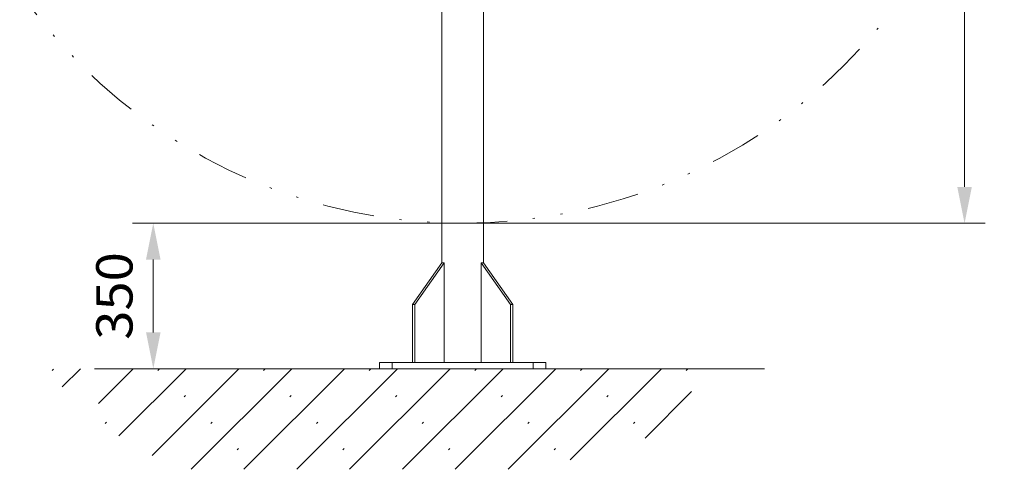
# Model space of a CAD drawing. Units: millimetres. Extents: x 0 to 210, y 0 to 297.
# Drawn here: x 24 to 72, y 56 to 77 of the extents above; entities that cross this region are included whole.
import ezdxf
from ezdxf.enums import TextEntityAlignment as Align

# ---------------------------------------------------------------- set-up
doc = ezdxf.new("R2010")
doc.units = ezdxf.units.MM
doc.header["$LTSCALE"] = 5
for name, pattern in [('AUSGEZOGEN', [0]), ('DASHDOT', [1, 0.5, -0.25, 0, -0.25]), ('DIVIDE', [1.25, 0.5, -0.25, 0, -0.25, 0, -0.25])]:
    doc.linetypes.add(name, pattern=pattern)
for name, color, linetype in [('Layer21', 7, 'Continuous'), ('Layer61', 7, 'Continuous'), ('Mittellinie', 7, 'Continuous'), ('Zeichnungsrahmen', 7, 'Continuous')]:
    doc.layers.add(name, color=color, linetype=linetype)
doc.styles.add('Arial', font='arial.ttf')
doc.dimstyles.new('ISO-25', dxfattribs={"dimtxt": 2.5, "dimasz": 2.5, "dimexe": 1.25, "dimexo": 0.625, "dimtad": 1, "dimtxsty": 'Standard', "dimcen": 2.5, "dimadec": 0, "dimazin": 0, "dimtfac": 1, "dimtmove": 0, "dimatfit": 3, "dimfxl": 1, "dimarcsym": 0})

# ---------------------------------------------------------------- blocks, each defined once
blk = doc.blocks.new('*D27')
at = {"layer": 'Zeichnungsrahmen', "linetype": 'AUSGEZOGEN', "lineweight": 18, "true_color": 0xff00ff}
for points in [[(69.989, 119.494), (69.639, 117.744), (70.339, 117.744)], [(69.989, 67.494), (70.339, 69.244), (69.639, 69.244)]]:
    blk.add_hatch(color=6, dxfattribs=at).paths.add_polyline_path(points, flags=0)
at = {"layer": 'Zeichnungsrahmen', "color": 6, "linetype": 'AUSGEZOGEN', "lineweight": 18, "true_color": 0xff00ff}
for p, q in [((45.813, 119.494), (70.989, 119.494)), ((69.989, 117.744), (69.989, 69.244)), ((45.807, 67.494), (70.989, 67.494))]:
    blk.add_line(p, q, dxfattribs=at)
at = {"layer": 'Zeichnungsrahmen', "color": 6, "linetype": 'AUSGEZOGEN', "lineweight": 18, "true_color": 0xff00ff, "style": 'Arial', "width": 0.974161}
blk.add_text('%%c A', height=1.75, rotation=90, dxfattribs=at).set_placement((68.989, 93.349), (68.989, 97.449), align=Align.FIT)
blk = doc.blocks.new('*D30')
at = {"layer": 'Zeichnungsrahmen', "linetype": 'AUSGEZOGEN', "lineweight": 18, "true_color": 0xff00ff}
for points in [[(30.9, 67.494), (30.55, 65.744), (31.25, 65.744)], [(30.9, 60.484), (31.25, 62.234), (30.55, 62.234)]]:
    blk.add_hatch(color=6, dxfattribs=at).paths.add_polyline_path(points, flags=0)
at = {"layer": 'Zeichnungsrahmen', "color": 6, "linetype": 'AUSGEZOGEN', "lineweight": 18, "true_color": 0xff00ff}
for p, q in [((45.807, 67.494), (29.9, 67.494)), ((30.9, 65.744), (30.9, 62.234)), ((28.071, 60.484), (31.9, 60.484))]:
    blk.add_line(p, q, dxfattribs=at)
at = {"layer": 'Zeichnungsrahmen', "color": 6, "linetype": 'AUSGEZOGEN', "lineweight": 18, "true_color": 0xff00ff, "style": 'Arial', "width": 1.035837}
blk.add_text('350', height=1.75, rotation=90, dxfattribs=at).set_placement((29.9, 61.879), (29.9, 66.099), align=Align.FIT)
blk = doc.blocks.new('AVMSH250_va_nNn063')
at = {"layer": 'Mittellinie', "color": 1, "linetype": 'DASHDOT', "lineweight": 18, "true_color": 0xff0000}
for p, q in [((42.407, 60.484), (42.407, 60.784)), ((49.207, 60.484), (49.207, 60.784))]:
    blk.add_line(p, q, dxfattribs=at)
at = {"layer": 'Zeichnungsrahmen', "color": 7, "linetype": 'AUSGEZOGEN', "lineweight": 18}
for p, q in [((46.807, 81.706), (46.807, 65.584)), ((44.807, 80.107), (44.807, 65.584)), ((43.383, 63.584), (44.798, 65.584)), ((43.497, 63.584), (44.911, 65.584)), ((44.798, 65.584), (44.911, 65.584)), ((44.911, 65.584), (44.911, 60.784)), ((46.704, 65.584), (46.704, 60.784)), ((48.118, 63.584), (46.704, 65.584)), ((46.704, 65.584), (46.817, 65.584)), ((48.231, 63.584), (46.817, 65.584)), ((43.383, 60.784), (43.383, 63.584)), ((43.383, 63.584), (43.497, 63.584)), ((43.497, 60.784), (43.497, 63.584)), ((48.118, 60.784), (48.118, 63.584)), ((48.118, 63.584), (48.231, 63.584)), ((48.231, 60.784), (48.231, 63.584)), ((41.807, 60.484), (41.807, 60.784)), ((49.807, 60.784), (41.807, 60.784)), ((49.807, 60.484), (49.807, 60.784)), ((49.807, 60.484), (41.807, 60.484))]:
    blk.add_line(p, q, dxfattribs=at)
blk = doc.blocks.new('Plh178_nNn01')
at = {"layer": 'Zeichnungsrahmen', "linetype": 'AUSGEZOGEN', "lineweight": 18, "true_color": 0x008000}
h = blk.add_hatch(dxfattribs=at)
h.set_pattern_fill('MegaCAD_Beton', color=96, scale=0.9, angle=179.999985, style=0)
h.set_pattern_definition([(225, (0, 0), (1.272792, -1.272793), []), (225, (0.6364, -0.6364), (1.272792, -1.272793), [0.09, -3.51])])
h.paths.add_polyline_path([(95.81846, 60.48376), (89.01838, 60.48376), (74.68143, 60.48376), (74.98691, 60.12891), (75.61948, 59.86645), (76.43241, 59.51648), (77.33601, 59.07898), (78.14899, 58.72913), (78.23933, 58.37915), (78.05863, 58.02917), (78.05866, 57.6792), (79.14265, 57.1543), (80.5882, 56.27942), (82.14329, 55.63403), (99.26054, 55.63403), (99.37971, 55.66699), (99.74103, 55.84204), (100.10236, 56.01697), (100.91535, 56.10449), (101.54792, 56.19202), (101.90925, 56.27942), (103.08381, 56.62939), (103.80646, 56.89185), (104.34846, 57.1543), (104.89048, 57.24182), (105.25199, 57.32935), (105.70368, 57.6792), (106.15534, 58.29163), (106.42634, 58.99158), (106.607, 59.51648), (106.878, 60.21643), (106.9571, 60.48376)], flags=0)
h.paths.add_polyline_path([(46.0957, 60.48376), (39.29562, 60.48376), (24.95868, 60.48376), (25.26416, 60.12891), (25.89673, 59.86645), (26.70966, 59.51648), (27.61325, 59.07898), (28.42624, 58.72913), (28.51657, 58.37915), (28.33588, 58.02917), (28.33591, 57.6792), (29.41989, 57.1543), (30.86545, 56.27942), (32.42053, 55.63403), (49.53778, 55.63403), (49.65695, 55.66699), (50.01828, 55.84204), (50.37961, 56.01697), (51.1926, 56.10449), (51.82517, 56.19202), (52.18649, 56.27942), (53.36105, 56.62939), (54.08371, 56.89185), (54.6257, 57.1543), (55.16773, 57.24182), (55.52924, 57.32935), (55.98093, 57.6792), (56.43259, 58.29163), (56.70358, 58.99158), (56.88425, 59.51648), (57.15524, 60.21643), (57.23435, 60.48376)], flags=0)
at = {"layer": 'Layer21', "color": 96, "linetype": 'AUSGEZOGEN', "lineweight": 18, "true_color": 0x008000}
blk.add_line((28.07055, 60.48376), (60.34618, 60.48376), dxfattribs=at)
at = {"layer": 'Layer61', "color": 96, "linetype": 'DIVIDE', "lineweight": 18, "true_color": 0x008000}
blk.add_circle((45.8093, 93.49376), 26, dxfattribs=at)
blk.add_blockref('AVMSH250_va_nNn063', (0, 0))
at = {"layer": 'Zeichnungsrahmen', "color": 6, "linetype": 'AUSGEZOGEN', "lineweight": 18, "true_color": 0xff00ff}
for base, p1, p2, text, override, picture, middle, turn in [((69.98863, 67.49376), (45.81273, 119.49376), (45.80736, 67.49376), '%%c A', {"dimtxt": 1.75, "dimasz": 1.75, "dimexe": 1.25, "dimgap": 0.25, "dimtad": 1, "dimjust": 0, "dimdec": 2, "dimlfac": 25, "dimzin": 8, "dimsah": 1, "dimclrd": 6, "dimclre": 6, "dimclrt": 6, "dimadec": 2}, '*D27', (68.11363, 95.39889), 90.000003), ((30.89958, 60.48376), (45.80736, 67.49376), (28.07055, 60.48376), '350', {"dimtxt": 1.75, "dimasz": 1.75, "dimexe": 1.25, "dimgap": 0.25, "dimtad": 1, "dimjust": 0, "dimdec": 0, "dimlfac": 50, "dimzin": 8, "dimsah": 1, "dimclrd": 6, "dimclre": 6, "dimclrt": 6, "dimadec": 0}, '*D30', (29.02458, 63.98876), 90)]:
    dim = blk.add_linear_dim(base=base, p1=p1, p2=p2, angle=270, text=text, dimstyle='ISO-25', override=override, dxfattribs=at)
    dim.commit()
    dim.dimension.update_dxf_attribs({"geometry": picture, "text_midpoint": middle, "dimtype": 160, "text_rotation": turn})

msp = doc.modelspace()

# ---------------------------------------------------------------- block references
msp.add_blockref('Plh178_nNn01', (0, 0))

doc.saveas('drawing.dxf')
